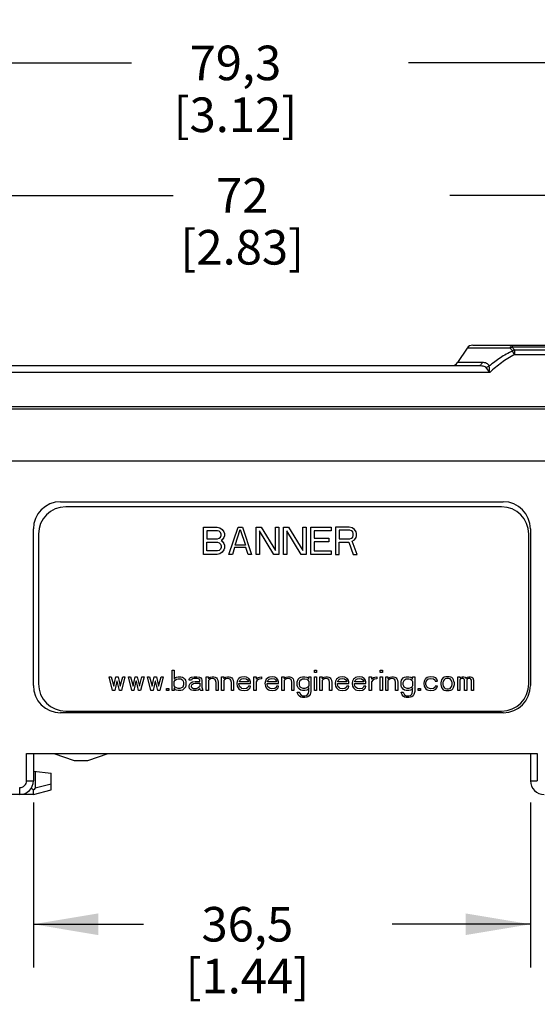
# Model space of a CAD drawing. Units: inches. Extents: x 0.4 to 16.6, y 0.6 to 10.4.
# Drawn here: x 5.7 to 7.2, y 4.5 to 7.4 of the extents above; entities that cross this region are included whole.
import ezdxf

# ---------------------------------------------------------------- set-up
doc = ezdxf.new("R2010")
doc.units = ezdxf.units.IN
doc.header["$LTSCALE"] = 0.935
doc.header["$MEASUREMENT"] = 0
doc.layers.get('0').update_dxf_attribs({"linetype": 'CONTINUOUS'})
doc.layers.add('DATUM_CURVES', color=7, linetype='CONTINUOUS')
doc.layers.add('SCHEME_DIMS', color=7, linetype='CONTINUOUS')
doc.dimstyles.new('DIMSTYLE_1', dxfattribs={"dimtxt": 0.1, "dimasz": 0.1875, "dimexe": 0.125, "dimexo": 0.0625, "dimgap": 0.1, "dimtad": 0, "dimtih": 1, "dimtoh": 1, "dimdec": 1, "dimzin": 4, "dimdsep": 46, "dimtxsty": 'STANDARD', "dimblk": '_FILLED', "dimblk1": '_FILLED', "dimblk2": '_FILLED', "dimcen": 0.09, "dimadec": 0, "dimazin": 0, "dimtp": 0.1, "dimtm": 0.1, "dimtfac": 1, "dimtdec": 1, "dimtofl": 0, "dimtmove": 0, "dimatfit": 3, "dimldrblk": '_FILLED', "dimfxl": 1, "dimtolj": 1, "dimtzin": 4, "dimarcsym": 0})

# ---------------------------------------------------------------- blocks, each defined once
blk = doc.blocks.new('_FILLED')
at = {"color": 0, "linetype": 'BYBLOCK'}
blk.add_solid([(0, 0), (-1, 0.167), (-1, -0.167)], dxfattribs=at)
blk = doc.blocks.new('*D5')
at = {"layer": 'SCHEME_DIMS', "color": 7, "linetype": 'CONTINUOUS'}
for p, q in [((8.6603, 5.2663), (8.6603, 5.8183)), ((8.6603, 5.8183), (8.8103, 5.8183)), ((7.2849, 5.2663), (8.7853, 5.2663)), ((7.7268, 5.1482), (8.7853, 5.1482)), ((8.6603, 5.1482), (8.6603, 4.7482))]:
    blk.add_line(p, q, dxfattribs=at)
at = {"layer": 'SCHEME_DIMS', "color": 7, "linetype": 'CONTINUOUS', "xscale": 0.1875, "yscale": 0.1875, "zscale": 0.1875}
for p, rotation in [((8.6603, 5.2663), 270), ((8.6603, 5.1482), 90)]:
    blk.add_blockref('_FILLED', p, dxfattribs=dict(at, rotation=rotation))
at = {"layer": 'SCHEME_DIMS', "color": 7, "linetype": 'CONTINUOUS', "insert": (8.9103, 5.8683), "char_height": 0.1, "width": 0.5, "attachment_point": 1, "line_spacing_factor": 0.9}
blk.add_mtext('3\\P[.12]', dxfattribs=at)
blk = doc.blocks.new('*D7')
at = {"layer": 'SCHEME_DIMS', "color": 7, "linetype": 'CONTINUOUS'}
for p, q in [((5.7658, 5.1251), (5.7658, 4.6477)), ((7.2028, 5.1251), (7.2028, 4.6477)), ((5.7658, 4.7727), (6.0843, 4.7727)), ((7.2028, 4.7727), (6.8843, 4.7727))]:
    blk.add_line(p, q, dxfattribs=at)
at = {"layer": 'SCHEME_DIMS', "color": 7, "linetype": 'CONTINUOUS', "xscale": 0.1875, "yscale": 0.1875, "zscale": 0.1875, "rotation": 180}
blk.add_blockref('_FILLED', (5.7658, 4.7727), dxfattribs=at)
at = {"layer": 'SCHEME_DIMS', "color": 7, "linetype": 'CONTINUOUS', "xscale": 0.1875, "yscale": 0.1875, "zscale": 0.1875}
blk.add_blockref('_FILLED', (7.2028, 4.7727), dxfattribs=at)
at = {"layer": 'SCHEME_DIMS', "color": 7, "linetype": 'CONTINUOUS', "insert": (6.3843, 4.8227), "char_height": 0.1, "width": 0.6, "attachment_point": 2, "line_spacing_factor": 0.9}
blk.add_mtext('36,5\\P[1.44]', dxfattribs=at)
blk = doc.blocks.new('*D8')
at = {"layer": 'SCHEME_DIMS', "color": 7, "linetype": 'CONTINUOUS'}
for p, q in [((7.8721, 5.2261), (7.8721, 4.6477)), ((7.2028, 5.1251), (7.2028, 4.6477)), ((7.2028, 4.7727), (6.8028, 4.7727)), ((7.8721, 4.7727), (8.2721, 4.7727))]:
    blk.add_line(p, q, dxfattribs=at)
at = {"layer": 'SCHEME_DIMS', "color": 7, "linetype": 'CONTINUOUS', "xscale": 0.1875, "yscale": 0.1875, "zscale": 0.1875}
blk.add_blockref('_FILLED', (7.2028, 4.7727), dxfattribs=at)
at = {"layer": 'SCHEME_DIMS', "color": 7, "linetype": 'CONTINUOUS', "xscale": 0.1875, "yscale": 0.1875, "zscale": 0.1875, "rotation": 180}
blk.add_blockref('_FILLED', (7.8721, 4.7727), dxfattribs=at)
at = {"layer": 'SCHEME_DIMS', "color": 7, "linetype": 'CONTINUOUS', "insert": (7.3874, 4.8227), "char_height": 0.1, "width": 0.5, "attachment_point": 2, "line_spacing_factor": 0.9}
blk.add_mtext('17\\P[.67]', dxfattribs=at)
blk = doc.blocks.new('*D9')
at = {"layer": 'SCHEME_DIMS', "color": 7, "linetype": 'CONTINUOUS'}
for p, q in [((5.0374, 6.0966), (5.0374, 7.0055)), ((7.8721, 6.1753), (7.8721, 7.0055)), ((5.0374, 6.8805), (6.1697, 6.8805)), ((7.8721, 6.8805), (6.9697, 6.8805))]:
    blk.add_line(p, q, dxfattribs=at)
at = {"layer": 'SCHEME_DIMS', "color": 7, "linetype": 'CONTINUOUS', "xscale": 0.1875, "yscale": 0.1875, "zscale": 0.1875, "rotation": 180}
blk.add_blockref('_FILLED', (5.0374, 6.8805), dxfattribs=at)
at = {"layer": 'SCHEME_DIMS', "color": 7, "linetype": 'CONTINUOUS', "xscale": 0.1875, "yscale": 0.1875, "zscale": 0.1875}
blk.add_blockref('_FILLED', (7.8721, 6.8805), dxfattribs=at)
at = {"layer": 'SCHEME_DIMS', "color": 7, "linetype": 'CONTINUOUS', "insert": (6.3697, 6.9305), "char_height": 0.1, "width": 0.6, "attachment_point": 2, "line_spacing_factor": 0.9}
blk.add_mtext('72\\P[2.83]', dxfattribs=at)
blk = doc.blocks.new('*D10')
at = {"layer": 'SCHEME_DIMS', "color": 7, "linetype": 'CONTINUOUS'}
for p, q in [((4.8878, 6.242), (4.8878, 7.3887)), ((8.0118, 6.3138), (8.0118, 7.3887)), ((4.8878, 7.2637), (6.0498, 7.2637)), ((8.0118, 7.2637), (6.8498, 7.2637))]:
    blk.add_line(p, q, dxfattribs=at)
at = {"layer": 'SCHEME_DIMS', "color": 7, "linetype": 'CONTINUOUS', "xscale": 0.1875, "yscale": 0.1875, "zscale": 0.1875, "rotation": 180}
blk.add_blockref('_FILLED', (4.8878, 7.2637), dxfattribs=at)
at = {"layer": 'SCHEME_DIMS', "color": 7, "linetype": 'CONTINUOUS', "xscale": 0.1875, "yscale": 0.1875, "zscale": 0.1875}
blk.add_blockref('_FILLED', (8.0118, 7.2637), dxfattribs=at)
at = {"layer": 'SCHEME_DIMS', "color": 7, "linetype": 'CONTINUOUS', "insert": (6.3498, 7.3137), "char_height": 0.1, "width": 0.6, "attachment_point": 2, "line_spacing_factor": 0.9}
blk.add_mtext('79,3\\P[3.12]', dxfattribs=at)

msp = doc.modelspace()

# ---------------------------------------------------------------- linework, layer by layer
at = {"color": 7, "linetype": 'CONTINUOUS'}
for p, q in [((7.0198, 6.4387), (6.9921, 6.3972)), ((7.1438, 6.4387), (7.0198, 6.4387)), ((7.0361, 6.4474), (7.5706, 6.4474)), ((7.15, 6.4474), (7.15, 6.4417)), ((7.5706, 6.4417), (7.15, 6.4417)), ((7.1562, 6.4196), (7.1507, 6.4305)), ((7.1562, 6.4335), (7.1562, 6.4196)), ((7.1562, 6.4335), (7.5706, 6.4335)), ((7.5706, 6.4196), (7.1562, 6.4196)), ((5.3612, 6.3884), (7.0525, 6.3884)), ((7.0637, 6.3972), (6.9921, 6.3972)), ((7.0851, 6.3687), (7.0742, 6.3832)), ((7.0851, 6.3687), (5.3612, 6.3687)), ((5.6291, 6.2703), (7.3237, 6.2703)), ((7.3315, 6.2624), (5.6212, 6.2624)), ((5.6437, 6.1128), (7.8721, 6.1128)), ((5.8445, 5.9947), (7.124, 5.9947)), ((7.1191, 5.9799), (5.8593, 5.9799)), ((5.7658, 5.4632), (5.7658, 5.9159)), ((5.7805, 5.9012), (5.7805, 5.4681)), ((7.1978, 5.4681), (7.1978, 5.9012)), ((7.2028, 5.9159), (7.2028, 5.4632)), ((7.124, 5.3845), (5.8445, 5.3845)), ((5.8593, 5.3894), (7.1191, 5.3894)), ((5.7461, 5.1876), (5.7461, 5.2663)), ((5.7461, 5.2663), (7.2224, 5.2663)), ((5.7658, 5.2663), (5.7658, 5.1876)), ((5.8248, 5.2663), (5.8839, 5.2467)), ((5.8839, 5.2467), (5.9232, 5.2467)), ((5.9232, 5.2467), (5.9823, 5.2663)), ((7.2028, 5.2663), (7.2028, 5.1876)), ((7.2224, 5.2663), (7.2224, 5.1876)), ((5.7658, 5.2152), (5.8169, 5.2101)), ((5.7713, 5.2146), (5.7713, 5.1667)), ((5.7461, 5.1876), (5.7658, 5.1876)), ((5.8169, 5.161), (5.8169, 5.2101)), ((7.2028, 5.1876), (7.2224, 5.1876)), ((5.7264, 5.1482), (5.7264, 5.1679)), ((5.7665, 5.16), (5.7598, 5.1667)), ((5.7658, 5.1482), (5.8169, 5.161)), ((5.8169, 5.1781), (5.7713, 5.1667)), ((5.7655, 5.1482), (5.0768, 5.1482))]:
    msp.add_line(p, q, dxfattribs=at)
for centre, radius, start, end in [((7.0361, 6.4278), 0.0197, 90, 146.3099), ((7.2409, 6.5139), 0.1228, 217.7812, 222.7704), ((7.2446, 6.5071), 0.1151, 214.6607, 219.7603), ((6.9757, 6.4081), 0.0197, 270, 326.3099), ((4.7321, 6.1836), 2.3603, 4.4991, 4.937), ((5.8445, 5.9159), 0.0787, 90, 180), ((5.8593, 5.9012), 0.0787, 90, 180), ((7.1191, 5.9012), 0.0787, 0, 90), ((7.124, 5.9159), 0.0787, 0, 90), ((5.8593, 5.4681), 0.0787, 180, 270), ((7.1191, 5.4681), 0.0787, 270, 360), ((5.8445, 5.4632), 0.0787, 180, 270), ((7.124, 5.4632), 0.0787, 270, 360), ((5.7264, 5.1876), 0.0394, 270, 360), ((5.7264, 5.1876), 0.0197, 269.9982, 0.0018), ((7.2421, 5.1876), 0.0394, 180, 270)]:
    msp.add_arc(centre, radius, start, end, dxfattribs=at)
for points, knots in [([(7.1438, 6.4387), (7.1441, 6.4399), (7.1448, 6.4422), (7.1462, 6.445), (7.1479, 6.4469), (7.1493, 6.4474), (7.15, 6.4474)], [0, 0, 0, 0, 0.339506, 0.618247, 0.832627, 1, 1, 1, 1]), ([(7.15, 6.4417), (7.1494, 6.4415), (7.1473, 6.4407), (7.1453, 6.4396), (7.1438, 6.4387)], [0, 0, 0, 0, 0.244524, 1, 1, 1, 1]), ([(7.1507, 6.4305), (7.1386, 6.4249), (7.1153, 6.4114), (7.094, 6.3952), (7.0837, 6.3867)], [0, 0, 0, 0, 0.499907, 1, 1, 1, 1]), ([(7.1562, 6.4196), (7.1431, 6.4131), (7.1184, 6.3973), (7.096, 6.3785), (7.0851, 6.3687)], [0, 0, 0, 0, 0.498366, 1, 1, 1, 1]), ([(7.1507, 6.4305), (7.1512, 6.4308), (7.1529, 6.432), (7.1547, 6.4329), (7.1562, 6.4335)], [0, 0, 0, 0, 0.255325, 1, 1, 1, 1]), ([(7.0525, 6.3884), (7.0535, 6.3884), (7.0558, 6.3888), (7.059, 6.3906), (7.0617, 6.3935), (7.0631, 6.3959), (7.0637, 6.3972)], [0, 0, 0, 0, 0.219134, 0.458091, 0.72062, 1, 1, 1, 1]), ([(7.0525, 6.3884), (7.0546, 6.3884), (7.0589, 6.3882), (7.0649, 6.3875), (7.0695, 6.3862), (7.0726, 6.3847), (7.0738, 6.3837), (7.0742, 6.3832)], [0, 0, 0, 0, 0.28438, 0.554452, 0.799899, 0.907313, 1, 1, 1, 1]), ([(7.0837, 6.3867), (7.0831, 6.3886), (7.0808, 6.392), (7.0757, 6.3951), (7.0698, 6.3968), (7.0657, 6.3971), (7.0637, 6.3972)], [0, 0, 0, 0, 0.245964, 0.489036, 0.73974, 1, 1, 1, 1]), ([(7.0837, 6.3867), (7.0829, 6.3862), (7.08, 6.3846), (7.0767, 6.3836), (7.0742, 6.3832)], [0, 0, 0, 0, 0.253986, 1, 1, 1, 1]), ([(5.7655, 5.1482), (5.7655, 5.1482), (5.7653, 5.1482), (5.7652, 5.1485), (5.7653, 5.1487), (5.7654, 5.1491), (5.7655, 5.1495), (5.7657, 5.1503), (5.766, 5.1515), (5.7663, 5.1532), (5.7665, 5.1561), (5.7665, 5.1584), (5.7665, 5.16)], [0, 0, 0, 0, 0.017141, 0.031142, 0.052557, 0.083071, 0.122186, 0.169402, 0.286286, 0.43059, 0.599848, 1, 1, 1, 1]), ([(5.7713, 5.1667), (5.7709, 5.1662), (5.7694, 5.1639), (5.7678, 5.1616), (5.7665, 5.16)], [0, 0, 0, 0, 0.244384, 1, 1, 1, 1])]:
    msp.add_open_spline(points, degree=3, knots=knots, dxfattribs=at)
at = {"layer": 'DATUM_CURVES', "color": 7, "linetype": 'CONTINUOUS'}
for p, q in [((6.2574, 5.8421), (6.2574, 5.9209)), ((6.2574, 5.9209), (6.2968, 5.9209)), ((6.2672, 5.9108), (6.2672, 5.8874)), ((6.2984, 5.9108), (6.2672, 5.9108)), ((6.2968, 5.9209), (6.305, 5.9192)), ((6.3033, 5.9091), (6.2984, 5.9108)), ((6.3066, 5.9058), (6.3033, 5.9091)), ((6.305, 5.9192), (6.3115, 5.9142)), ((6.3083, 5.9008), (6.3066, 5.9058)), ((6.3066, 5.8924), (6.3083, 5.8974)), ((6.3083, 5.8974), (6.3083, 5.9008)), ((6.3115, 5.9142), (6.3165, 5.9075)), ((6.3165, 5.9075), (6.3181, 5.9024)), ((6.3181, 5.8957), (6.3165, 5.8907)), ((6.3181, 5.9024), (6.3181, 5.8957)), ((6.3312, 5.8421), (6.3575, 5.9209)), ((6.3493, 5.8689), (6.364, 5.9142)), ((6.3575, 5.9209), (6.3706, 5.9209)), ((6.364, 5.9142), (6.3788, 5.8689)), ((6.3706, 5.9209), (6.3968, 5.8421)), ((6.41, 5.8421), (6.41, 5.9209)), ((6.41, 5.9209), (6.4247, 5.9209)), ((6.4198, 5.9108), (6.4198, 5.8421)), ((6.4608, 5.8421), (6.4198, 5.9108)), ((6.4247, 5.9209), (6.4657, 5.8539)), ((6.4657, 5.8539), (6.4657, 5.9209)), ((6.4657, 5.9209), (6.4756, 5.9209)), ((6.4756, 5.9209), (6.4756, 5.8421)), ((6.4887, 5.8421), (6.4887, 5.9209)), ((6.4887, 5.9209), (6.5035, 5.9209)), ((6.4985, 5.9108), (6.4985, 5.8421)), ((6.5396, 5.8421), (6.4985, 5.9108)), ((6.5035, 5.9209), (6.5445, 5.8539)), ((6.5445, 5.8539), (6.5445, 5.9209)), ((6.5445, 5.9209), (6.5543, 5.9209)), ((6.5543, 5.9209), (6.5543, 5.8421)), ((6.5674, 5.8421), (6.5674, 5.9209)), ((6.5674, 5.9209), (6.6265, 5.9209)), ((6.5773, 5.9108), (6.5773, 5.889)), ((6.6265, 5.9108), (6.5773, 5.9108)), ((6.6265, 5.9209), (6.6265, 5.9108)), ((6.6396, 5.9209), (6.6396, 5.8421)), ((6.679, 5.9209), (6.6396, 5.9209)), ((6.6495, 5.9125), (6.6495, 5.8874)), ((6.6806, 5.9125), (6.6495, 5.9125)), ((6.6872, 5.9192), (6.679, 5.9209)), ((6.6856, 5.9108), (6.6806, 5.9125)), ((6.6888, 5.9075), (6.6856, 5.9108)), ((6.6938, 5.9142), (6.6872, 5.9192)), ((6.6905, 5.9024), (6.6888, 5.9075)), ((6.6888, 5.8924), (6.6905, 5.8974)), ((6.6905, 5.8974), (6.6905, 5.9024)), ((6.6987, 5.9075), (6.6938, 5.9142)), ((6.7003, 5.9024), (6.6987, 5.9075)), ((6.6987, 5.8907), (6.7003, 5.8957)), ((6.7003, 5.8957), (6.7003, 5.9024)), ((6.2672, 5.8874), (6.2984, 5.8874)), ((6.2672, 5.8522), (6.2672, 5.8773)), ((6.2672, 5.8773), (6.2984, 5.8773)), ((6.2984, 5.8874), (6.3033, 5.889)), ((6.2984, 5.8773), (6.3033, 5.8756)), ((6.3033, 5.889), (6.3066, 5.8924)), ((6.3033, 5.8756), (6.3066, 5.8723)), ((6.3066, 5.8723), (6.3083, 5.8673)), ((6.3115, 5.884), (6.3083, 5.8823)), ((6.3083, 5.8823), (6.3115, 5.8807)), ((6.3083, 5.8673), (6.3083, 5.8622)), ((6.3165, 5.8907), (6.3115, 5.884)), ((6.3115, 5.8807), (6.3165, 5.874)), ((6.3165, 5.874), (6.3181, 5.8689)), ((6.3181, 5.8689), (6.3181, 5.8606)), ((6.3788, 5.8689), (6.3493, 5.8689)), ((6.5773, 5.889), (6.6199, 5.889)), ((6.5773, 5.879), (6.5773, 5.8522)), ((6.6199, 5.879), (6.5773, 5.879)), ((6.6199, 5.889), (6.6199, 5.879)), ((6.6495, 5.8874), (6.6806, 5.8874)), ((6.6495, 5.8421), (6.6495, 5.8773)), ((6.6495, 5.8773), (6.6774, 5.8773)), ((6.6774, 5.8773), (6.6905, 5.8421)), ((6.6806, 5.8874), (6.6856, 5.889)), ((6.6856, 5.889), (6.6888, 5.8924)), ((6.6872, 5.8807), (6.6938, 5.884)), ((6.702, 5.8421), (6.6872, 5.8807)), ((6.6938, 5.884), (6.6987, 5.8907)), ((6.2968, 5.8421), (6.2574, 5.8421)), ((6.2984, 5.8522), (6.2672, 5.8522)), ((6.305, 5.8438), (6.2968, 5.8421)), ((6.3033, 5.8539), (6.2984, 5.8522)), ((6.3066, 5.8572), (6.3033, 5.8539)), ((6.3115, 5.8488), (6.305, 5.8438)), ((6.3083, 5.8622), (6.3066, 5.8572)), ((6.3165, 5.8555), (6.3115, 5.8488)), ((6.3181, 5.8606), (6.3165, 5.8555)), ((6.3411, 5.8421), (6.3312, 5.8421)), ((6.3476, 5.8622), (6.3411, 5.8421)), ((6.3804, 5.8622), (6.3476, 5.8622)), ((6.387, 5.8421), (6.3804, 5.8622)), ((6.3968, 5.8421), (6.387, 5.8421)), ((6.4198, 5.8421), (6.41, 5.8421)), ((6.4756, 5.8421), (6.4608, 5.8421)), ((6.4985, 5.8421), (6.4887, 5.8421)), ((6.5543, 5.8421), (6.5396, 5.8421)), ((6.6265, 5.8421), (6.5674, 5.8421)), ((6.5773, 5.8522), (6.6265, 5.8522)), ((6.6265, 5.8522), (6.6265, 5.8421)), ((6.6396, 5.8421), (6.6495, 5.8421)), ((6.6905, 5.8421), (6.702, 5.8421)), ((6.1671, 5.4484), (6.1671, 5.5075)), ((6.1671, 5.5075), (6.1732, 5.5075)), ((6.1732, 5.5075), (6.1732, 5.4811)), ((6.578, 5.5075), (6.5842, 5.5075)), ((6.578, 5.5012), (6.578, 5.5075)), ((6.5842, 5.5012), (6.578, 5.5012)), ((6.5842, 5.5075), (6.5842, 5.5012)), ((6.7687, 5.5075), (6.7749, 5.5075)), ((6.7687, 5.5012), (6.7687, 5.5075)), ((6.7749, 5.5012), (6.7687, 5.5012)), ((6.7749, 5.5075), (6.7749, 5.5012)), ((5.9948, 5.4484), (5.985, 5.4886)), ((5.985, 5.4886), (5.9912, 5.4886)), ((5.9912, 5.4886), (5.9985, 5.461)), ((5.9985, 5.461), (6.0047, 5.4886)), ((6.0071, 5.4761), (6.001, 5.4484)), ((6.0047, 5.4886), (6.0108, 5.4886)), ((6.0084, 5.4761), (6.0071, 5.4761)), ((6.0145, 5.4484), (6.0084, 5.4761)), ((6.0108, 5.4886), (6.017, 5.461)), ((6.017, 5.461), (6.0244, 5.4886)), ((6.0305, 5.4886), (6.0207, 5.4484)), ((6.0244, 5.4886), (6.0305, 5.4886)), ((6.0502, 5.4484), (6.0404, 5.4886)), ((6.0404, 5.4886), (6.0465, 5.4886)), ((6.0465, 5.4886), (6.0539, 5.461)), ((6.0539, 5.461), (6.0601, 5.4886)), ((6.0625, 5.4761), (6.0564, 5.4484)), ((6.0601, 5.4886), (6.0662, 5.4886)), ((6.0637, 5.4761), (6.0625, 5.4761)), ((6.0699, 5.4484), (6.0637, 5.4761)), ((6.0662, 5.4886), (6.0724, 5.461)), ((6.0724, 5.461), (6.0797, 5.4886)), ((6.0859, 5.4886), (6.076, 5.4484)), ((6.0797, 5.4886), (6.0859, 5.4886)), ((6.1056, 5.4484), (6.0957, 5.4886)), ((6.0957, 5.4886), (6.1019, 5.4886)), ((6.1019, 5.4886), (6.1093, 5.461)), ((6.1093, 5.461), (6.1154, 5.4886)), ((6.1179, 5.4761), (6.1117, 5.4484)), ((6.1154, 5.4886), (6.1216, 5.4886)), ((6.1191, 5.4761), (6.1179, 5.4761)), ((6.1253, 5.4484), (6.1191, 5.4761)), ((6.1216, 5.4886), (6.1277, 5.461)), ((6.1277, 5.461), (6.1351, 5.4886)), ((6.1413, 5.4886), (6.1314, 5.4484)), ((6.1351, 5.4886), (6.1413, 5.4886)), ((6.1732, 5.4811), (6.1745, 5.4836)), ((6.1732, 5.4748), (6.1757, 5.4786)), ((6.1732, 5.4622), (6.1732, 5.4748)), ((6.1745, 5.4836), (6.1769, 5.4861)), ((6.1757, 5.4786), (6.1794, 5.4811)), ((6.1769, 5.4861), (6.1794, 5.4874)), ((6.1794, 5.4874), (6.1843, 5.4886)), ((6.1794, 5.4811), (6.1843, 5.4824)), ((6.1843, 5.4886), (6.1917, 5.4886)), ((6.1843, 5.4824), (6.1917, 5.4824)), ((6.1917, 5.4886), (6.1966, 5.4874)), ((6.1917, 5.4824), (6.1966, 5.4798)), ((6.1966, 5.4874), (6.2003, 5.4849)), ((6.1966, 5.4798), (6.1991, 5.4761)), ((6.1991, 5.4761), (6.2003, 5.4723)), ((6.2003, 5.4849), (6.204, 5.4811)), ((6.2003, 5.4723), (6.2003, 5.4648)), ((6.204, 5.4811), (6.2052, 5.4786)), ((6.2052, 5.4786), (6.2065, 5.4736)), ((6.2065, 5.4736), (6.2065, 5.4635)), ((6.2163, 5.4811), (6.2175, 5.4836)), ((6.2163, 5.4786), (6.2163, 5.4811)), ((6.2225, 5.4786), (6.2163, 5.4786)), ((6.2163, 5.4635), (6.2188, 5.4685)), ((6.2175, 5.4836), (6.22, 5.4861)), ((6.2188, 5.4685), (6.2212, 5.471)), ((6.22, 5.4861), (6.2225, 5.4874)), ((6.2212, 5.471), (6.2261, 5.4736)), ((6.2225, 5.4874), (6.2311, 5.4886)), ((6.2237, 5.4811), (6.2225, 5.4786)), ((6.2261, 5.4824), (6.2237, 5.4811)), ((6.2237, 5.4648), (6.2261, 5.4673)), ((6.2311, 5.4836), (6.2261, 5.4824)), ((6.2261, 5.4736), (6.2335, 5.4748)), ((6.2261, 5.4673), (6.2286, 5.4685)), ((6.2286, 5.4685), (6.2335, 5.4698)), ((6.2311, 5.4886), (6.2384, 5.4886)), ((6.2384, 5.4836), (6.2311, 5.4836)), ((6.2335, 5.4748), (6.2471, 5.4748)), ((6.2335, 5.4698), (6.2471, 5.4698)), ((6.2384, 5.4886), (6.2458, 5.4874)), ((6.2434, 5.4824), (6.2384, 5.4836)), ((6.2458, 5.4811), (6.2434, 5.4824)), ((6.2458, 5.4874), (6.2495, 5.4849)), ((6.2471, 5.4786), (6.2458, 5.4811)), ((6.2471, 5.4748), (6.2471, 5.4786)), ((6.2471, 5.4698), (6.2471, 5.4622)), ((6.2495, 5.4849), (6.252, 5.4824)), ((6.252, 5.4824), (6.2532, 5.4786)), ((6.2532, 5.4786), (6.2532, 5.4585)), ((6.2655, 5.4484), (6.2655, 5.4886)), ((6.2655, 5.4886), (6.2717, 5.4886)), ((6.2717, 5.4886), (6.2717, 5.4824)), ((6.2717, 5.4824), (6.2741, 5.4849)), ((6.2741, 5.4798), (6.2717, 5.4773)), ((6.2717, 5.4773), (6.2717, 5.4484)), ((6.2741, 5.4849), (6.2778, 5.4874)), ((6.2778, 5.4824), (6.2741, 5.4798)), ((6.2778, 5.4874), (6.2827, 5.4886)), ((6.2827, 5.4836), (6.2778, 5.4824)), ((6.2827, 5.4886), (6.2877, 5.4886)), ((6.2877, 5.4824), (6.2827, 5.4836)), ((6.2877, 5.4886), (6.2914, 5.4874)), ((6.2901, 5.4811), (6.2877, 5.4824)), ((6.2926, 5.4786), (6.2901, 5.4811)), ((6.2914, 5.4874), (6.295, 5.4849)), ((6.2938, 5.4723), (6.2926, 5.4786)), ((6.2938, 5.4484), (6.2938, 5.4723)), ((6.295, 5.4849), (6.2975, 5.4824)), ((6.2975, 5.4824), (6.2987, 5.4786)), ((6.2987, 5.4786), (6.3, 5.4723)), ((6.3, 5.4723), (6.3, 5.4484)), ((6.3098, 5.4484), (6.3098, 5.4886)), ((6.3098, 5.4886), (6.316, 5.4886)), ((6.316, 5.4886), (6.316, 5.4824)), ((6.316, 5.4824), (6.3184, 5.4849)), ((6.3184, 5.4798), (6.316, 5.4773)), ((6.316, 5.4773), (6.316, 5.4484)), ((6.3184, 5.4849), (6.3221, 5.4874)), ((6.3221, 5.4824), (6.3184, 5.4798)), ((6.3221, 5.4874), (6.327, 5.4886)), ((6.327, 5.4836), (6.3221, 5.4824)), ((6.327, 5.4886), (6.332, 5.4886)), ((6.332, 5.4824), (6.327, 5.4836)), ((6.332, 5.4886), (6.3356, 5.4874)), ((6.3344, 5.4811), (6.332, 5.4824)), ((6.3369, 5.4786), (6.3344, 5.4811)), ((6.3356, 5.4874), (6.3393, 5.4849)), ((6.3381, 5.4723), (6.3369, 5.4786)), ((6.3381, 5.4484), (6.3381, 5.4723)), ((6.3393, 5.4849), (6.3418, 5.4824)), ((6.3418, 5.4824), (6.343, 5.4786)), ((6.343, 5.4786), (6.3443, 5.4723)), ((6.3443, 5.4723), (6.3443, 5.4484)), ((6.3553, 5.4761), (6.3541, 5.4685)), ((6.3541, 5.4685), (6.3553, 5.461)), ((6.3578, 5.4811), (6.3553, 5.4761)), ((6.3602, 5.4836), (6.3578, 5.4811)), ((6.3639, 5.4861), (6.3602, 5.4836)), ((6.3602, 5.466), (6.3602, 5.4685)), ((6.3602, 5.4685), (6.3935, 5.4685)), ((6.3615, 5.4748), (6.3627, 5.4773)), ((6.3615, 5.4736), (6.3615, 5.4748)), ((6.3873, 5.4736), (6.3615, 5.4736)), ((6.3627, 5.4773), (6.3664, 5.4811)), ((6.3676, 5.4874), (6.3639, 5.4861)), ((6.3664, 5.4811), (6.3689, 5.4824)), ((6.375, 5.4886), (6.3676, 5.4874)), ((6.3689, 5.4824), (6.3738, 5.4836)), ((6.3738, 5.4836), (6.3812, 5.4824)), ((6.3824, 5.4874), (6.375, 5.4886)), ((6.3812, 5.4824), (6.3849, 5.4798)), ((6.3885, 5.4836), (6.3824, 5.4874)), ((6.3849, 5.4798), (6.3873, 5.4761)), ((6.3873, 5.4761), (6.3873, 5.4736)), ((6.3922, 5.4786), (6.3885, 5.4836)), ((6.3935, 5.4736), (6.3922, 5.4786)), ((6.3935, 5.4685), (6.3935, 5.4736)), ((6.4033, 5.4886), (6.4095, 5.4886)), ((6.4033, 5.4484), (6.4033, 5.4886)), ((6.4095, 5.4886), (6.4095, 5.4811)), ((6.4095, 5.4811), (6.4119, 5.4836)), ((6.4132, 5.4786), (6.4095, 5.4736)), ((6.4095, 5.4736), (6.4095, 5.4484)), ((6.4119, 5.4836), (6.4156, 5.4861)), ((6.4181, 5.4811), (6.4132, 5.4786)), ((6.4156, 5.4861), (6.4193, 5.4874)), ((6.4255, 5.4824), (6.4181, 5.4811)), ((6.4193, 5.4874), (6.4255, 5.4886)), ((6.4255, 5.4886), (6.4255, 5.4824)), ((6.4365, 5.4761), (6.4353, 5.4685)), ((6.4353, 5.4685), (6.4365, 5.461)), ((6.439, 5.4811), (6.4365, 5.4761)), ((6.4415, 5.4836), (6.439, 5.4811)), ((6.4451, 5.4861), (6.4415, 5.4836)), ((6.4415, 5.4685), (6.4747, 5.4685)), ((6.4415, 5.466), (6.4415, 5.4685)), ((6.4427, 5.4748), (6.4439, 5.4773)), ((6.4427, 5.4736), (6.4427, 5.4748)), ((6.4685, 5.4736), (6.4427, 5.4736)), ((6.4439, 5.4773), (6.4476, 5.4811)), ((6.4488, 5.4874), (6.4451, 5.4861)), ((6.4476, 5.4811), (6.4501, 5.4824)), ((6.4562, 5.4886), (6.4488, 5.4874)), ((6.4501, 5.4824), (6.455, 5.4836)), ((6.455, 5.4836), (6.4624, 5.4824)), ((6.4636, 5.4874), (6.4562, 5.4886)), ((6.4624, 5.4824), (6.4661, 5.4798)), ((6.4697, 5.4836), (6.4636, 5.4874)), ((6.4661, 5.4798), (6.4685, 5.4761)), ((6.4685, 5.4761), (6.4685, 5.4736)), ((6.4734, 5.4786), (6.4697, 5.4836)), ((6.4747, 5.4736), (6.4734, 5.4786)), ((6.4747, 5.4685), (6.4747, 5.4736)), ((6.4845, 5.4886), (6.4907, 5.4886)), ((6.4845, 5.4484), (6.4845, 5.4886)), ((6.4907, 5.4886), (6.4907, 5.4824)), ((6.4907, 5.4824), (6.4931, 5.4849)), ((6.4931, 5.4798), (6.4907, 5.4773)), ((6.4907, 5.4773), (6.4907, 5.4484)), ((6.4931, 5.4849), (6.4968, 5.4874)), ((6.4968, 5.4824), (6.4931, 5.4798)), ((6.4968, 5.4874), (6.5017, 5.4886)), ((6.5017, 5.4836), (6.4968, 5.4824)), ((6.5017, 5.4886), (6.5067, 5.4886)), ((6.5067, 5.4824), (6.5017, 5.4836)), ((6.5067, 5.4886), (6.5103, 5.4874)), ((6.5091, 5.4811), (6.5067, 5.4824)), ((6.5116, 5.4786), (6.5091, 5.4811)), ((6.5103, 5.4874), (6.514, 5.4849)), ((6.5128, 5.4723), (6.5116, 5.4786)), ((6.5128, 5.4484), (6.5128, 5.4723)), ((6.514, 5.4849), (6.5165, 5.4824)), ((6.5165, 5.4824), (6.5177, 5.4786)), ((6.5177, 5.4786), (6.519, 5.4723)), ((6.519, 5.4723), (6.519, 5.4484)), ((6.5288, 5.4736), (6.53, 5.4786)), ((6.5288, 5.4635), (6.5288, 5.4736)), ((6.53, 5.4786), (6.5313, 5.4811)), ((6.5313, 5.4811), (6.535, 5.4849)), ((6.535, 5.4849), (6.5386, 5.4874)), ((6.535, 5.4723), (6.5362, 5.4761)), ((6.535, 5.4648), (6.535, 5.4723)), ((6.5362, 5.4761), (6.5386, 5.4798)), ((6.5386, 5.4874), (6.5436, 5.4886)), ((6.5386, 5.4798), (6.5436, 5.4824)), ((6.5436, 5.4886), (6.5509, 5.4886)), ((6.5436, 5.4824), (6.5509, 5.4824)), ((6.5509, 5.4886), (6.5559, 5.4874)), ((6.5509, 5.4824), (6.5559, 5.4811)), ((6.5559, 5.4874), (6.5583, 5.4861)), ((6.5559, 5.4811), (6.5596, 5.4786)), ((6.5583, 5.4861), (6.5608, 5.4836)), ((6.5596, 5.4786), (6.562, 5.4748)), ((6.5608, 5.4836), (6.562, 5.4811)), ((6.562, 5.4886), (6.5682, 5.4886)), ((6.562, 5.4811), (6.562, 5.4886)), ((6.562, 5.4748), (6.562, 5.4622)), ((6.5682, 5.4886), (6.5682, 5.4459)), ((6.578, 5.4886), (6.5842, 5.4886)), ((6.578, 5.4484), (6.578, 5.4886)), ((6.5842, 5.4886), (6.5842, 5.4484)), ((6.594, 5.4886), (6.6002, 5.4886)), ((6.594, 5.4484), (6.594, 5.4886)), ((6.6002, 5.4886), (6.6002, 5.4824)), ((6.6002, 5.4824), (6.6026, 5.4849)), ((6.6026, 5.4798), (6.6002, 5.4773)), ((6.6002, 5.4773), (6.6002, 5.4484)), ((6.6026, 5.4849), (6.6063, 5.4874)), ((6.6063, 5.4824), (6.6026, 5.4798)), ((6.6063, 5.4874), (6.6112, 5.4886)), ((6.6112, 5.4836), (6.6063, 5.4824)), ((6.6112, 5.4886), (6.6162, 5.4886)), ((6.6162, 5.4824), (6.6112, 5.4836)), ((6.6162, 5.4886), (6.6198, 5.4874)), ((6.6186, 5.4811), (6.6162, 5.4824)), ((6.6211, 5.4786), (6.6186, 5.4811)), ((6.6198, 5.4874), (6.6235, 5.4849)), ((6.6223, 5.4723), (6.6211, 5.4786)), ((6.6223, 5.4484), (6.6223, 5.4723)), ((6.6235, 5.4849), (6.626, 5.4824)), ((6.626, 5.4824), (6.6272, 5.4786)), ((6.6272, 5.4786), (6.6285, 5.4723)), ((6.6285, 5.4723), (6.6285, 5.4484)), ((6.6395, 5.4761), (6.6383, 5.4685)), ((6.6383, 5.4685), (6.6395, 5.461)), ((6.642, 5.4811), (6.6395, 5.4761)), ((6.6445, 5.4836), (6.642, 5.4811)), ((6.6481, 5.4861), (6.6445, 5.4836)), ((6.6445, 5.4685), (6.6777, 5.4685)), ((6.6445, 5.466), (6.6445, 5.4685)), ((6.6457, 5.4748), (6.6469, 5.4773)), ((6.6457, 5.4736), (6.6457, 5.4748)), ((6.6715, 5.4736), (6.6457, 5.4736)), ((6.6469, 5.4773), (6.6506, 5.4811)), ((6.6518, 5.4874), (6.6481, 5.4861)), ((6.6506, 5.4811), (6.6531, 5.4824)), ((6.6592, 5.4886), (6.6518, 5.4874)), ((6.6531, 5.4824), (6.658, 5.4836)), ((6.658, 5.4836), (6.6654, 5.4824)), ((6.6666, 5.4874), (6.6592, 5.4886)), ((6.6654, 5.4824), (6.6691, 5.4798)), ((6.6727, 5.4836), (6.6666, 5.4874)), ((6.6691, 5.4798), (6.6715, 5.4761)), ((6.6715, 5.4761), (6.6715, 5.4736)), ((6.6764, 5.4786), (6.6727, 5.4836)), ((6.6777, 5.4736), (6.6764, 5.4786)), ((6.6777, 5.4685), (6.6777, 5.4736)), ((6.6887, 5.4761), (6.6875, 5.4685)), ((6.6875, 5.4685), (6.6887, 5.461)), ((6.6912, 5.4811), (6.6887, 5.4761)), ((6.6937, 5.4836), (6.6912, 5.4811)), ((6.6974, 5.4861), (6.6937, 5.4836)), ((6.6937, 5.4685), (6.7269, 5.4685)), ((6.6937, 5.466), (6.6937, 5.4685)), ((6.6949, 5.4748), (6.6961, 5.4773)), ((6.6949, 5.4736), (6.6949, 5.4748)), ((6.7207, 5.4736), (6.6949, 5.4736)), ((6.6961, 5.4773), (6.6998, 5.4811)), ((6.701, 5.4874), (6.6974, 5.4861)), ((6.6998, 5.4811), (6.7023, 5.4824)), ((6.7084, 5.4886), (6.701, 5.4874)), ((6.7023, 5.4824), (6.7072, 5.4836)), ((6.7072, 5.4836), (6.7146, 5.4824)), ((6.7158, 5.4874), (6.7084, 5.4886)), ((6.7146, 5.4824), (6.7183, 5.4798)), ((6.722, 5.4836), (6.7158, 5.4874)), ((6.7183, 5.4798), (6.7207, 5.4761)), ((6.7207, 5.4761), (6.7207, 5.4736)), ((6.7257, 5.4786), (6.722, 5.4836)), ((6.7269, 5.4736), (6.7257, 5.4786)), ((6.7269, 5.4685), (6.7269, 5.4736)), ((6.7367, 5.4886), (6.7429, 5.4886)), ((6.7367, 5.4484), (6.7367, 5.4886)), ((6.7429, 5.4886), (6.7429, 5.4811)), ((6.7429, 5.4811), (6.7453, 5.4836)), ((6.7466, 5.4786), (6.7429, 5.4736)), ((6.7429, 5.4736), (6.7429, 5.4484)), ((6.7453, 5.4836), (6.749, 5.4861)), ((6.7515, 5.4811), (6.7466, 5.4786)), ((6.749, 5.4861), (6.7527, 5.4874)), ((6.7589, 5.4824), (6.7515, 5.4811)), ((6.7527, 5.4874), (6.7589, 5.4886)), ((6.7589, 5.4886), (6.7589, 5.4824)), ((6.7687, 5.4886), (6.7749, 5.4886)), ((6.7687, 5.4484), (6.7687, 5.4886)), ((6.7749, 5.4886), (6.7749, 5.4484)), ((6.7847, 5.4886), (6.7909, 5.4886)), ((6.7847, 5.4484), (6.7847, 5.4886)), ((6.7909, 5.4886), (6.7909, 5.4824)), ((6.7909, 5.4824), (6.7933, 5.4849)), ((6.7933, 5.4798), (6.7909, 5.4773)), ((6.7909, 5.4773), (6.7909, 5.4484)), ((6.7933, 5.4849), (6.797, 5.4874)), ((6.797, 5.4824), (6.7933, 5.4798)), ((6.797, 5.4874), (6.8019, 5.4886)), ((6.8019, 5.4836), (6.797, 5.4824)), ((6.8019, 5.4886), (6.8069, 5.4886)), ((6.8069, 5.4824), (6.8019, 5.4836)), ((6.8069, 5.4886), (6.8105, 5.4874)), ((6.8093, 5.4811), (6.8069, 5.4824)), ((6.8118, 5.4786), (6.8093, 5.4811)), ((6.8105, 5.4874), (6.8142, 5.4849)), ((6.813, 5.4723), (6.8118, 5.4786)), ((6.813, 5.4484), (6.813, 5.4723)), ((6.8142, 5.4849), (6.8167, 5.4824)), ((6.8167, 5.4824), (6.8179, 5.4786)), ((6.8179, 5.4786), (6.8192, 5.4723)), ((6.8192, 5.4723), (6.8192, 5.4484)), ((6.829, 5.4736), (6.8302, 5.4786)), ((6.829, 5.4635), (6.829, 5.4736)), ((6.8302, 5.4786), (6.8315, 5.4811)), ((6.8315, 5.4811), (6.8352, 5.4849)), ((6.8352, 5.4849), (6.8388, 5.4874)), ((6.8352, 5.4723), (6.8364, 5.4761)), ((6.8352, 5.4648), (6.8352, 5.4723)), ((6.8364, 5.4761), (6.8388, 5.4798)), ((6.8388, 5.4874), (6.8438, 5.4886)), ((6.8388, 5.4798), (6.8438, 5.4824)), ((6.8438, 5.4886), (6.8511, 5.4886)), ((6.8438, 5.4824), (6.8511, 5.4824)), ((6.8511, 5.4886), (6.8561, 5.4874)), ((6.8511, 5.4824), (6.8561, 5.4811)), ((6.8561, 5.4874), (6.8585, 5.4861)), ((6.8561, 5.4811), (6.8598, 5.4786)), ((6.8585, 5.4861), (6.861, 5.4836)), ((6.8598, 5.4786), (6.8622, 5.4748)), ((6.861, 5.4836), (6.8622, 5.4811)), ((6.8622, 5.4886), (6.8684, 5.4886)), ((6.8622, 5.4811), (6.8622, 5.4886)), ((6.8622, 5.4748), (6.8622, 5.4622)), ((6.8684, 5.4886), (6.8684, 5.4459)), ((6.8954, 5.4761), (6.8942, 5.4685)), ((6.8942, 5.4685), (6.8954, 5.461)), ((6.8979, 5.4811), (6.8954, 5.4761)), ((6.9004, 5.4836), (6.8979, 5.4811)), ((6.904, 5.4861), (6.9004, 5.4836)), ((6.9004, 5.4698), (6.9016, 5.4748)), ((6.9004, 5.466), (6.9004, 5.4698)), ((6.9016, 5.4748), (6.9028, 5.4773)), ((6.9028, 5.4773), (6.9065, 5.4811)), ((6.9077, 5.4874), (6.904, 5.4861)), ((6.9065, 5.4811), (6.909, 5.4824)), ((6.9151, 5.4886), (6.9077, 5.4874)), ((6.909, 5.4824), (6.9139, 5.4836)), ((6.9139, 5.4836), (6.9225, 5.4824)), ((6.9237, 5.4874), (6.9151, 5.4886)), ((6.9225, 5.4824), (6.9262, 5.4798)), ((6.9287, 5.4849), (6.9237, 5.4874)), ((6.9262, 5.4798), (6.9274, 5.4761)), ((6.9274, 5.4761), (6.9336, 5.4761)), ((6.9323, 5.4811), (6.9287, 5.4849)), ((6.9336, 5.4761), (6.9323, 5.4811)), ((6.9446, 5.4761), (6.9434, 5.471)), ((6.9434, 5.471), (6.9434, 5.466)), ((6.9459, 5.4798), (6.9446, 5.4761)), ((6.9483, 5.4836), (6.9459, 5.4798)), ((6.9508, 5.4861), (6.9483, 5.4836)), ((6.9508, 5.4761), (6.9496, 5.471)), ((6.9496, 5.471), (6.9496, 5.466)), ((6.9533, 5.4874), (6.9508, 5.4861)), ((6.9533, 5.4798), (6.9508, 5.4761)), ((6.9582, 5.4886), (6.9533, 5.4874)), ((6.9557, 5.4824), (6.9533, 5.4798)), ((6.9606, 5.4836), (6.9557, 5.4824)), ((6.968, 5.4886), (6.9582, 5.4886)), ((6.9656, 5.4836), (6.9606, 5.4836)), ((6.9705, 5.4824), (6.9656, 5.4836)), ((6.9729, 5.4874), (6.968, 5.4886)), ((6.9729, 5.4798), (6.9705, 5.4824)), ((6.9754, 5.4861), (6.9729, 5.4874)), ((6.9754, 5.4761), (6.9729, 5.4798)), ((6.9779, 5.4836), (6.9754, 5.4861)), ((6.9766, 5.471), (6.9754, 5.4761)), ((6.9766, 5.466), (6.9766, 5.471)), ((6.9803, 5.4798), (6.9779, 5.4836)), ((6.9816, 5.4761), (6.9803, 5.4798)), ((6.9828, 5.471), (6.9816, 5.4761)), ((6.9828, 5.466), (6.9828, 5.471)), ((6.9926, 5.4886), (6.9988, 5.4886)), ((6.9926, 5.4484), (6.9926, 5.4886)), ((6.9988, 5.4886), (6.9988, 5.4849)), ((6.9988, 5.4849), (7.0012, 5.4874)), ((7.0012, 5.4824), (6.9988, 5.4798)), ((6.9988, 5.4798), (6.9988, 5.4484)), ((7.0012, 5.4874), (7.0049, 5.4886)), ((7.0049, 5.4836), (7.0012, 5.4824)), ((7.0049, 5.4886), (7.0099, 5.4886)), ((7.0074, 5.4836), (7.0049, 5.4836)), ((7.0099, 5.4824), (7.0074, 5.4836)), ((7.0099, 5.4886), (7.0135, 5.4874)), ((7.0111, 5.4811), (7.0099, 5.4824)), ((7.0123, 5.4786), (7.0111, 5.4811)), ((7.0123, 5.4484), (7.0123, 5.4786)), ((7.0135, 5.4874), (7.0172, 5.4836)), ((7.0172, 5.4836), (7.0209, 5.4874)), ((7.0197, 5.4811), (7.0185, 5.4786)), ((7.0185, 5.4786), (7.0185, 5.4484)), ((7.0209, 5.4824), (7.0197, 5.4811)), ((7.0209, 5.4874), (7.0246, 5.4886)), ((7.0234, 5.4836), (7.0209, 5.4824)), ((7.0271, 5.4836), (7.0234, 5.4836)), ((7.0246, 5.4886), (7.0295, 5.4886)), ((7.0295, 5.4824), (7.0271, 5.4836)), ((7.0295, 5.4886), (7.0332, 5.4874)), ((7.0308, 5.4811), (7.0295, 5.4824)), ((7.032, 5.4786), (7.0308, 5.4811)), ((7.032, 5.4484), (7.032, 5.4786)), ((7.0332, 5.4874), (7.0357, 5.4849)), ((7.0357, 5.4849), (7.0382, 5.4786)), ((7.0382, 5.4786), (7.0382, 5.4484)), ((6.001, 5.4484), (5.9948, 5.4484)), ((6.0207, 5.4484), (6.0145, 5.4484)), ((6.0564, 5.4484), (6.0502, 5.4484)), ((6.076, 5.4484), (6.0699, 5.4484)), ((6.1117, 5.4484), (6.1056, 5.4484)), ((6.1314, 5.4484), (6.1253, 5.4484)), ((6.1511, 5.4484), (6.1511, 5.4547)), ((6.1511, 5.4547), (6.1572, 5.4547)), ((6.1572, 5.4484), (6.1511, 5.4484)), ((6.1572, 5.4547), (6.1572, 5.4484)), ((6.1732, 5.4484), (6.1671, 5.4484)), ((6.1757, 5.4585), (6.1732, 5.4622)), ((6.1745, 5.4535), (6.1732, 5.456)), ((6.1732, 5.456), (6.1732, 5.4484)), ((6.1769, 5.4509), (6.1745, 5.4535)), ((6.1794, 5.456), (6.1757, 5.4585)), ((6.1794, 5.4497), (6.1769, 5.4509)), ((6.1843, 5.4547), (6.1794, 5.456)), ((6.1843, 5.4484), (6.1794, 5.4497)), ((6.1892, 5.4547), (6.1843, 5.4547)), ((6.1917, 5.4484), (6.1843, 5.4484)), ((6.1942, 5.456), (6.1892, 5.4547)), ((6.1966, 5.4497), (6.1917, 5.4484)), ((6.1978, 5.4585), (6.1942, 5.456)), ((6.2003, 5.4522), (6.1966, 5.4497)), ((6.2003, 5.4648), (6.1978, 5.4585)), ((6.2052, 5.4585), (6.2003, 5.4522)), ((6.2065, 5.4635), (6.2052, 5.4585)), ((6.2163, 5.4597), (6.2163, 5.4635)), ((6.2175, 5.4547), (6.2163, 5.4597)), ((6.2212, 5.4509), (6.2175, 5.4547)), ((6.2237, 5.4497), (6.2212, 5.4509)), ((6.2225, 5.461), (6.2237, 5.4648)), ((6.2225, 5.4585), (6.2225, 5.461)), ((6.2237, 5.456), (6.2225, 5.4585)), ((6.2286, 5.4535), (6.2237, 5.456)), ((6.2286, 5.4484), (6.2237, 5.4497)), ((6.236, 5.4535), (6.2286, 5.4535)), ((6.236, 5.4484), (6.2286, 5.4484)), ((6.2421, 5.456), (6.236, 5.4535)), ((6.2421, 5.4497), (6.236, 5.4484)), ((6.2458, 5.4597), (6.2421, 5.456)), ((6.2458, 5.4522), (6.2421, 5.4497)), ((6.2471, 5.4622), (6.2458, 5.4597)), ((6.2471, 5.4547), (6.2458, 5.4522)), ((6.2483, 5.4509), (6.2471, 5.4547)), ((6.2495, 5.4484), (6.2483, 5.4509)), ((6.2557, 5.4484), (6.2495, 5.4484)), ((6.2532, 5.4585), (6.2544, 5.4522)), ((6.2544, 5.4522), (6.2557, 5.4484)), ((6.2717, 5.4484), (6.2655, 5.4484)), ((6.3, 5.4484), (6.2938, 5.4484)), ((6.316, 5.4484), (6.3098, 5.4484)), ((6.3443, 5.4484), (6.3381, 5.4484)), ((6.3553, 5.461), (6.3578, 5.456)), ((6.3578, 5.456), (6.3602, 5.4535)), ((6.3615, 5.4622), (6.3602, 5.466)), ((6.3602, 5.4535), (6.3639, 5.4509)), ((6.3627, 5.4597), (6.3615, 5.4622)), ((6.3664, 5.456), (6.3627, 5.4597)), ((6.3639, 5.4509), (6.3676, 5.4497)), ((6.3689, 5.4547), (6.3664, 5.456)), ((6.3676, 5.4497), (6.375, 5.4484)), ((6.3738, 5.4535), (6.3689, 5.4547)), ((6.3824, 5.4547), (6.3738, 5.4535)), ((6.375, 5.4484), (6.3836, 5.4497)), ((6.3861, 5.4572), (6.3824, 5.4547)), ((6.3836, 5.4497), (6.3885, 5.4522)), ((6.3873, 5.461), (6.3861, 5.4572)), ((6.3935, 5.461), (6.3873, 5.461)), ((6.3885, 5.4522), (6.3922, 5.456)), ((6.3922, 5.456), (6.3935, 5.461)), ((6.4095, 5.4484), (6.4033, 5.4484)), ((6.4365, 5.461), (6.439, 5.456)), ((6.439, 5.456), (6.4415, 5.4535)), ((6.4427, 5.4622), (6.4415, 5.466)), ((6.4415, 5.4535), (6.4451, 5.4509)), ((6.4439, 5.4597), (6.4427, 5.4622)), ((6.4476, 5.456), (6.4439, 5.4597)), ((6.4451, 5.4509), (6.4488, 5.4497)), ((6.4501, 5.4547), (6.4476, 5.456)), ((6.4488, 5.4497), (6.4562, 5.4484)), ((6.455, 5.4535), (6.4501, 5.4547)), ((6.4636, 5.4547), (6.455, 5.4535)), ((6.4562, 5.4484), (6.4648, 5.4497)), ((6.4673, 5.4572), (6.4636, 5.4547)), ((6.4648, 5.4497), (6.4697, 5.4522)), ((6.4685, 5.461), (6.4673, 5.4572)), ((6.4747, 5.461), (6.4685, 5.461)), ((6.4697, 5.4522), (6.4734, 5.456)), ((6.4734, 5.456), (6.4747, 5.461)), ((6.4907, 5.4484), (6.4845, 5.4484)), ((6.519, 5.4484), (6.5128, 5.4484)), ((6.53, 5.4585), (6.5288, 5.4635)), ((6.5288, 5.4434), (6.535, 5.4434)), ((6.5313, 5.4359), (6.5288, 5.4434)), ((6.5313, 5.456), (6.53, 5.4585)), ((6.535, 5.4522), (6.5313, 5.456)), ((6.5362, 5.461), (6.535, 5.4648)), ((6.5386, 5.4497), (6.535, 5.4522)), ((6.535, 5.4434), (6.5362, 5.4396)), ((6.5374, 5.4585), (6.5362, 5.461)), ((6.5362, 5.4396), (6.5386, 5.4359)), ((6.5411, 5.456), (6.5374, 5.4585)), ((6.5436, 5.4484), (6.5386, 5.4497)), ((6.546, 5.4547), (6.5411, 5.456)), ((6.5509, 5.4484), (6.5436, 5.4484)), ((6.5509, 5.4547), (6.546, 5.4547)), ((6.5559, 5.456), (6.5509, 5.4547)), ((6.5559, 5.4497), (6.5509, 5.4484)), ((6.5596, 5.4585), (6.5559, 5.456)), ((6.5583, 5.4509), (6.5559, 5.4497)), ((6.5608, 5.4535), (6.5583, 5.4509)), ((6.562, 5.4622), (6.5596, 5.4585)), ((6.5596, 5.4384), (6.5608, 5.4409)), ((6.562, 5.456), (6.5608, 5.4535)), ((6.5608, 5.4409), (6.562, 5.4459)), ((6.562, 5.4459), (6.562, 5.456)), ((6.5682, 5.4459), (6.5657, 5.4371)), ((6.5842, 5.4484), (6.578, 5.4484)), ((6.6002, 5.4484), (6.594, 5.4484)), ((6.6285, 5.4484), (6.6223, 5.4484)), ((6.6395, 5.461), (6.642, 5.456)), ((6.642, 5.456), (6.6445, 5.4535)), ((6.6457, 5.4622), (6.6445, 5.466)), ((6.6445, 5.4535), (6.6481, 5.4509)), ((6.6469, 5.4597), (6.6457, 5.4622)), ((6.6506, 5.456), (6.6469, 5.4597)), ((6.6481, 5.4509), (6.6518, 5.4497)), ((6.6531, 5.4547), (6.6506, 5.456)), ((6.6518, 5.4497), (6.6592, 5.4484)), ((6.658, 5.4535), (6.6531, 5.4547)), ((6.6666, 5.4547), (6.658, 5.4535)), ((6.6592, 5.4484), (6.6678, 5.4497)), ((6.6703, 5.4572), (6.6666, 5.4547)), ((6.6678, 5.4497), (6.6727, 5.4522)), ((6.6715, 5.461), (6.6703, 5.4572)), ((6.6777, 5.461), (6.6715, 5.461)), ((6.6727, 5.4522), (6.6764, 5.456)), ((6.6764, 5.456), (6.6777, 5.461)), ((6.6887, 5.461), (6.6912, 5.456)), ((6.6912, 5.456), (6.6937, 5.4535)), ((6.6949, 5.4622), (6.6937, 5.466)), ((6.6937, 5.4535), (6.6974, 5.4509)), ((6.6961, 5.4597), (6.6949, 5.4622)), ((6.6998, 5.456), (6.6961, 5.4597)), ((6.6974, 5.4509), (6.701, 5.4497)), ((6.7023, 5.4547), (6.6998, 5.456)), ((6.701, 5.4497), (6.7084, 5.4484)), ((6.7072, 5.4535), (6.7023, 5.4547)), ((6.7158, 5.4547), (6.7072, 5.4535)), ((6.7084, 5.4484), (6.717, 5.4497)), ((6.7195, 5.4572), (6.7158, 5.4547)), ((6.717, 5.4497), (6.722, 5.4522)), ((6.7207, 5.461), (6.7195, 5.4572)), ((6.7269, 5.461), (6.7207, 5.461)), ((6.722, 5.4522), (6.7257, 5.456)), ((6.7257, 5.456), (6.7269, 5.461)), ((6.7429, 5.4484), (6.7367, 5.4484)), ((6.7749, 5.4484), (6.7687, 5.4484)), ((6.7909, 5.4484), (6.7847, 5.4484)), ((6.8192, 5.4484), (6.813, 5.4484)), ((6.8302, 5.4585), (6.829, 5.4635)), ((6.829, 5.4434), (6.8352, 5.4434)), ((6.8315, 5.4359), (6.829, 5.4434)), ((6.8315, 5.456), (6.8302, 5.4585)), ((6.8352, 5.4522), (6.8315, 5.456)), ((6.8364, 5.461), (6.8352, 5.4648)), ((6.8388, 5.4497), (6.8352, 5.4522)), ((6.8352, 5.4434), (6.8364, 5.4396)), ((6.8376, 5.4585), (6.8364, 5.461)), ((6.8364, 5.4396), (6.8388, 5.4359)), ((6.8413, 5.456), (6.8376, 5.4585)), ((6.8438, 5.4484), (6.8388, 5.4497)), ((6.8462, 5.4547), (6.8413, 5.456)), ((6.8511, 5.4484), (6.8438, 5.4484)), ((6.8511, 5.4547), (6.8462, 5.4547)), ((6.8561, 5.456), (6.8511, 5.4547)), ((6.8561, 5.4497), (6.8511, 5.4484)), ((6.8598, 5.4585), (6.8561, 5.456)), ((6.8585, 5.4509), (6.8561, 5.4497)), ((6.861, 5.4535), (6.8585, 5.4509)), ((6.8622, 5.4622), (6.8598, 5.4585)), ((6.8598, 5.4384), (6.861, 5.4409)), ((6.8622, 5.456), (6.861, 5.4535)), ((6.861, 5.4409), (6.8622, 5.4459)), ((6.8622, 5.4459), (6.8622, 5.456)), ((6.8684, 5.4459), (6.8659, 5.4371)), ((6.8782, 5.4547), (6.8844, 5.4547)), ((6.8782, 5.4484), (6.8782, 5.4547)), ((6.8844, 5.4484), (6.8782, 5.4484)), ((6.8844, 5.4547), (6.8844, 5.4484)), ((6.8954, 5.461), (6.8979, 5.456)), ((6.8979, 5.456), (6.9004, 5.4535)), ((6.9028, 5.4597), (6.9004, 5.466)), ((6.9004, 5.4535), (6.904, 5.4509)), ((6.9065, 5.456), (6.9028, 5.4597)), ((6.904, 5.4509), (6.9077, 5.4497)), ((6.9139, 5.4535), (6.9065, 5.456)), ((6.9077, 5.4497), (6.9151, 5.4484)), ((6.9225, 5.4547), (6.9139, 5.4535)), ((6.9151, 5.4484), (6.9237, 5.4497)), ((6.9262, 5.4572), (6.9225, 5.4547)), ((6.9237, 5.4497), (6.9287, 5.4522)), ((6.9274, 5.461), (6.9262, 5.4572)), ((6.9336, 5.461), (6.9274, 5.461)), ((6.9287, 5.4522), (6.9323, 5.456)), ((6.9323, 5.456), (6.9336, 5.461)), ((6.9434, 5.466), (6.9459, 5.4572)), ((6.9459, 5.4572), (6.9483, 5.4535)), ((6.9483, 5.4535), (6.9508, 5.4509)), ((6.9496, 5.466), (6.9508, 5.461)), ((6.9508, 5.461), (6.9533, 5.4572)), ((6.9508, 5.4509), (6.9533, 5.4497)), ((6.9533, 5.4572), (6.9557, 5.4547)), ((6.9533, 5.4497), (6.9582, 5.4484)), ((6.9557, 5.4547), (6.9606, 5.4535)), ((6.9582, 5.4484), (6.968, 5.4484)), ((6.9606, 5.4535), (6.9656, 5.4535)), ((6.9656, 5.4535), (6.9705, 5.4547)), ((6.968, 5.4484), (6.9729, 5.4497)), ((6.9705, 5.4547), (6.9729, 5.4572)), ((6.9729, 5.4572), (6.9754, 5.461)), ((6.9729, 5.4497), (6.9754, 5.4509)), ((6.9754, 5.461), (6.9766, 5.466)), ((6.9754, 5.4509), (6.9779, 5.4535)), ((6.9779, 5.4535), (6.9803, 5.4572)), ((6.9803, 5.4572), (6.9828, 5.466)), ((6.9988, 5.4484), (6.9926, 5.4484)), ((7.0185, 5.4484), (7.0123, 5.4484)), ((7.0382, 5.4484), (7.032, 5.4484)), ((6.535, 5.4321), (6.5313, 5.4359)), ((6.5386, 5.4296), (6.535, 5.4321)), ((6.5386, 5.4359), (6.5436, 5.4333)), ((6.5436, 5.4283), (6.5386, 5.4296)), ((6.5436, 5.4333), (6.5509, 5.4333)), ((6.5509, 5.4283), (6.5436, 5.4283)), ((6.5509, 5.4333), (6.5559, 5.4346)), ((6.5559, 5.4296), (6.5509, 5.4283)), ((6.5559, 5.4346), (6.5596, 5.4384)), ((6.5596, 5.4308), (6.5559, 5.4296)), ((6.5633, 5.4333), (6.5596, 5.4308)), ((6.5657, 5.4371), (6.5633, 5.4333)), ((6.8352, 5.4321), (6.8315, 5.4359)), ((6.8388, 5.4296), (6.8352, 5.4321)), ((6.8388, 5.4359), (6.8438, 5.4333)), ((6.8438, 5.4283), (6.8388, 5.4296)), ((6.8438, 5.4333), (6.8511, 5.4333)), ((6.8511, 5.4283), (6.8438, 5.4283)), ((6.8511, 5.4333), (6.8561, 5.4346)), ((6.8561, 5.4296), (6.8511, 5.4283)), ((6.8561, 5.4346), (6.8598, 5.4384)), ((6.8598, 5.4308), (6.8561, 5.4296)), ((6.8634, 5.4333), (6.8598, 5.4308)), ((6.8659, 5.4371), (6.8634, 5.4333))]:
    msp.add_line(p, q, dxfattribs=at)

# ---------------------------------------------------------------- dimensions: what is measured, and where the dimension line sits
at = {"layer": 'SCHEME_DIMS', "color": 7, "linetype": 'CONTINUOUS'}
for base, p1, p2, angle, picture, middle in [((4.8878, 7.2637), (8.0118, 6.2513), (4.8878, 6.1795), 180, '*D10', (6.4498, 7.1887)), ((8.6603, 5.1482), (7.2224, 5.2663), (7.6643, 5.1482), 270, '*D5', (9.1603, 5.7433))]:
    dim = msp.add_linear_dim(base=base, p1=p1, p2=p2, angle=angle, dimstyle='DIMSTYLE_1', dxfattribs=at)
    dim.commit()
    dim.dimension.update_dxf_attribs({"geometry": picture, "text_midpoint": middle, "dimtype": 160})
for base, p1, p2, picture, middle in [((7.8721, 6.8805), (5.0374, 6.0341), (7.8721, 6.1128), '*D9', (6.5697, 6.8055)), ((7.8721, 4.7727), (7.2028, 5.1876), (7.8721, 5.2886), '*D8', (7.5374, 4.6977)), ((7.2028, 4.7727), (5.7658, 5.1876), (7.2028, 5.1876), '*D7', (6.4843, 4.6977))]:
    dim = msp.add_linear_dim(base=base, p1=p1, p2=p2, dimstyle='DIMSTYLE_1', dxfattribs=at)
    dim.commit()
    dim.dimension.update_dxf_attribs({"geometry": picture, "text_midpoint": middle, "dimtype": 160})

doc.saveas('drawing.dxf')
